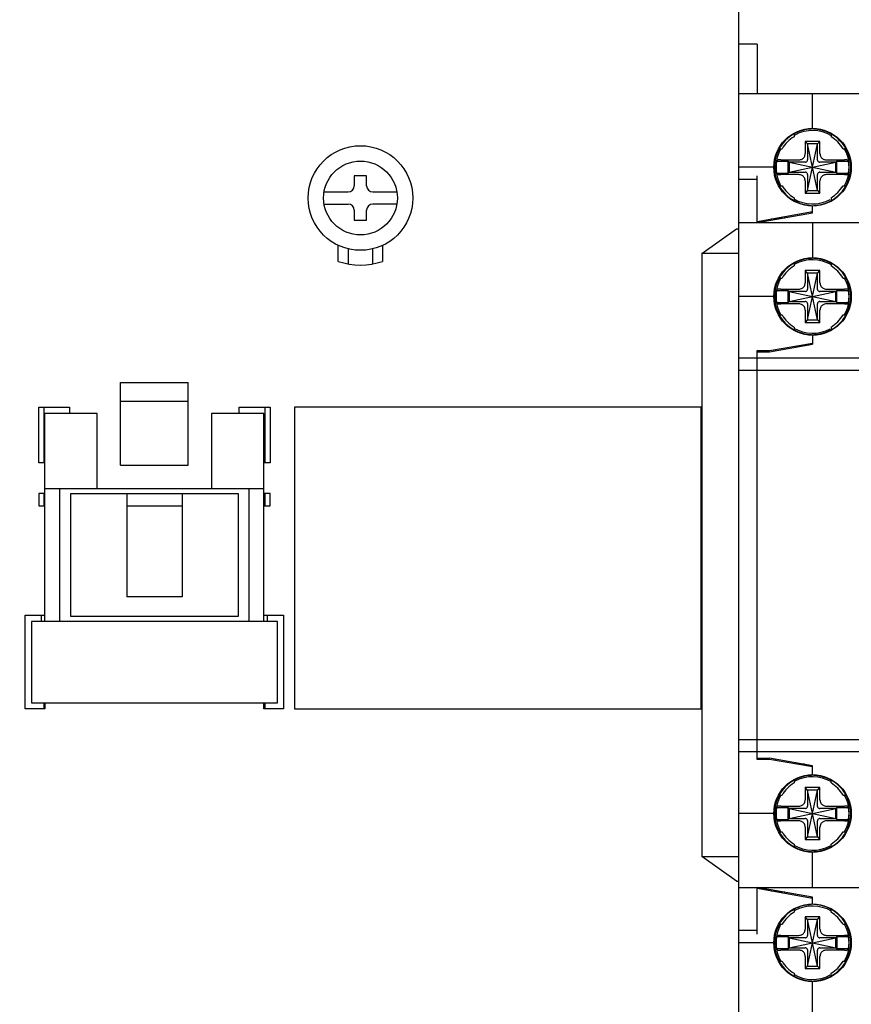
# Model space of a CAD drawing. Units: millimetres. Extents: x -3488 to 1827, y -2259 to -513.
# Drawn here: x 300 to 367, y -2069 to -1989 of the extents above; entities that cross this region are included whole.
import ezdxf

# ---------------------------------------------------------------- set-up
doc = ezdxf.new("R2010")
doc.units = ezdxf.units.MM
doc.layers.add('d', color=4, linetype='Continuous')
doc.dimstyles.new('ISO-25$0', dxfattribs={"dimtxt": 2.5, "dimasz": 2.5, "dimexe": 1, "dimexo": 1, "dimgap": 1, "dimtad": 1, "dimdec": 4, "dimdsep": 46, "dimtxsty": 'Standard', "dimcen": 2.5, "dimadec": 0, "dimazin": 2, "dimtfac": 1, "dimtdec": 4, "dimtmove": 0, "dimatfit": 3, "dimfxl": 1, "dimarcsym": 0})

# ---------------------------------------------------------------- blocks, each defined once
blk = doc.blocks.new('*D360')
at = {"layer": 'd', "color": 0, "lineweight": -2}
for p, q in [((251.133, -1996.187), (251.133, -1916.545)), ((477.133, -1996.187), (477.133, -1916.545)), ((253.633, -1917.545), (474.633, -1917.545))]:
    blk.add_line(p, q, dxfattribs=at)
at = {"layer": 'd', "color": 0}
for points in [[(253.633, -1917.128), (253.633, -1917.961), (251.133, -1917.545)], [(474.633, -1917.128), (474.633, -1917.961), (477.133, -1917.545)]]:
    blk.add_solid(points, dxfattribs=at)
at = {"layer": 'DEFPOINTS', "color": 0}
for p in [(477.133, -1917.545), (251.133, -1997.187), (477.133, -1997.187)]:
    blk.add_point(p, dxfattribs=at)
at = {"layer": 'd', "color": 0, "insert": (364.133, -1915.045), "char_height": 3, "attachment_point": 5}
blk.add_mtext('226', dxfattribs=at)

msp = doc.modelspace()

# ---------------------------------------------------------------- linework, layer by layer
at = {"color": 7, "linetype": 'Continuous'}
for p, q in [((358.13339, -2107.68746), (358.13339, -1957.68746)), ((358.13339, -2074.18746), (358.13339, -1991.18746)), ((359.63339, -1991.18746), (358.13339, -1991.18746)), ((359.63339, -1991.18746), (359.63339, -1995.18746)), ((358.13339, -1995.18746), (370.13339, -1995.18746)), ((364.13339, -1998.03746), (364.13339, -1995.18746)), ((364.03339, -1998.08907), (364.03339, -1998.04863)), ((364.23339, -1998.04863), (364.23339, -1998.08907)), ((362.63339, -1998.43386), (362.63339, -1998.70553)), ((365.63339, -1998.43386), (365.63339, -1998.70553)), ((363.53339, -1999.08746), (363.53339, -2000.08255)), ((363.73339, -1999.28746), (363.53339, -1999.08746)), ((364.73339, -1999.08746), (363.53339, -1999.08746)), ((363.73339, -2003.08746), (364.53339, -1999.28746)), ((363.73339, -1999.28746), (363.73339, -2000.5855)), ((364.53339, -2003.08746), (363.73339, -1999.28746)), ((364.53339, -1999.28746), (363.73339, -1999.28746)), ((364.53339, -1999.28746), (364.73339, -1999.08746)), ((364.53339, -2000.5855), (364.53339, -1999.28746)), ((364.73339, -2000.08255), (364.73339, -1999.08746)), ((361.37828, -1999.68746), (361.65145, -1999.68746)), ((366.61532, -1999.68746), (366.88849, -1999.68746)), ((360.98339, -2001.18746), (358.13339, -2001.18746)), ((361.20387, -2000.70746), (362.15339, -2000.70746)), ((361.5493, -2000.58746), (363.02848, -2000.58746)), ((362.15339, -2001.66746), (362.15339, -2000.70746)), ((362.23339, -2000.78746), (362.15339, -2000.70746)), ((362.23339, -2000.78746), (362.23339, -2001.58746)), ((362.23339, -2001.58746), (366.03339, -2000.78746)), ((363.53142, -2000.78746), (362.23339, -2000.78746)), ((362.23339, -2000.78746), (366.03339, -2001.58746)), ((366.03339, -2000.78746), (364.73535, -2000.78746)), ((365.23829, -2000.58746), (366.71747, -2000.58746)), ((366.03339, -2000.78746), (366.11339, -2000.70746)), ((366.03339, -2001.58746), (366.03339, -2000.78746)), ((366.11339, -2001.66746), (366.11339, -2000.70746)), ((366.11339, -2000.70746), (367.0629, -2000.70746)), ((326.88339, -2001.88746), (326.88339, -2002.68746)), ((327.88339, -2001.88746), (326.88339, -2001.88746)), ((327.88339, -2002.68746), (327.88339, -2001.88746)), ((359.63339, -2005.68746), (359.63339, -2001.88746)), ((361.20387, -2001.66746), (362.15339, -2001.66746)), ((363.02848, -2001.78746), (361.5493, -2001.78746)), ((362.23339, -2001.58746), (362.15339, -2001.66746)), ((362.23339, -2001.58746), (363.53142, -2001.58746)), ((363.73339, -2001.78942), (363.73339, -2003.08746)), ((364.53339, -2003.08746), (364.53339, -2001.78942)), ((364.73535, -2001.58746), (366.03339, -2001.58746)), ((366.71747, -2001.78746), (365.23829, -2001.78746)), ((366.03339, -2001.58746), (366.11339, -2001.66746)), ((366.11339, -2001.66746), (367.0629, -2001.66746)), ((359.63339, -2002.18746), (358.13339, -2002.18746)), ((361.37434, -2002.68746), (361.65145, -2002.68746)), ((363.53339, -2002.29237), (363.53339, -2003.28746)), ((364.73339, -2003.28746), (364.73339, -2002.29237)), ((366.61532, -2002.68746), (366.88767, -2002.68746)), ((324.42535, -2003.18746), (326.38339, -2003.18746)), ((328.38339, -2003.18746), (330.34143, -2003.18746)), ((363.73339, -2003.08746), (363.53339, -2003.28746)), ((363.53339, -2003.28746), (364.73339, -2003.28746)), ((363.73339, -2003.08746), (364.53339, -2003.08746)), ((364.53339, -2003.08746), (364.73339, -2003.28746)), ((324.42535, -2004.18746), (326.38339, -2004.18746)), ((330.34143, -2004.18746), (328.38339, -2004.18746)), ((362.63339, -2003.6694), (362.63339, -2003.94651)), ((364.03339, -2004.3243), (364.03339, -2004.28585)), ((364.13339, -2004.89399), (364.13339, -2004.33746)), ((364.23339, -2004.28585), (364.23339, -2004.32618)), ((365.63339, -2003.6694), (365.63339, -2003.94182)), ((326.88339, -2004.68746), (326.88339, -2005.48746)), ((327.88339, -2005.48746), (327.88339, -2004.68746)), ((359.63339, -2005.58746), (364.13339, -2004.79399)), ((359.65049, -2005.68444), (364.13339, -2004.89399)), ((364.03339, -2004.91162), (364.03339, -2004.81162)), ((326.88339, -2005.48746), (327.88339, -2005.48746)), ((358.13339, -2005.68746), (370.13339, -2005.68746)), ((360.75903, -2005.38898), (361.88467, -2005.2905)), ((364.13339, -2005.68746), (364.13339, -2008.53746)), ((355.13339, -2008.18746), (357.96181, -2006.18746)), ((357.96181, -2006.18746), (358.13339, -2006.18746)), ((325.58339, -2008.83163), (325.58339, -2007.53746)), ((329.18339, -2007.53746), (329.18339, -2008.83163)), ((326.38339, -2007.80269), (326.38339, -2009.01422)), ((328.38339, -2009.01422), (328.38339, -2007.80269)), ((358.13339, -2008.18746), (355.13339, -2008.18746)), ((355.13339, -2008.18746), (355.13339, -2057.18746)), ((362.63339, -2008.93386), (362.63339, -2009.20553)), ((364.03339, -2008.58907), (364.03339, -2008.54863)), ((364.23339, -2008.58907), (364.23339, -2008.54863)), ((365.63339, -2008.93386), (365.63339, -2009.20553)), ((363.53339, -2009.58746), (363.53339, -2010.58255)), ((363.73339, -2009.78746), (363.53339, -2009.58746)), ((364.73339, -2009.58746), (363.53339, -2009.58746)), ((363.73339, -2013.58746), (364.53339, -2009.78746)), ((363.73339, -2009.78746), (363.73339, -2011.0855)), ((364.53339, -2013.58746), (363.73339, -2009.78746)), ((364.53339, -2009.78746), (363.73339, -2009.78746)), ((364.53339, -2009.78746), (364.73339, -2009.58746)), ((364.53339, -2011.0855), (364.53339, -2009.78746)), ((364.73339, -2010.58255), (364.73339, -2009.58746)), ((361.37828, -2010.18746), (361.65145, -2010.18746)), ((366.61532, -2010.18746), (366.88849, -2010.18746)), ((361.20387, -2011.20746), (362.15339, -2011.20746)), ((361.5493, -2011.08746), (363.02848, -2011.08746)), ((362.15339, -2012.16746), (362.15339, -2011.20746)), ((362.23339, -2011.28746), (362.15339, -2011.20746)), ((362.23339, -2011.28746), (362.23339, -2012.08746)), ((362.23339, -2012.08746), (366.03339, -2011.28746)), ((363.53142, -2011.28746), (362.23339, -2011.28746)), ((362.23339, -2011.28746), (366.03339, -2012.08746)), ((366.03339, -2011.28746), (364.73535, -2011.28746)), ((365.23829, -2011.08746), (366.71747, -2011.08746)), ((366.03339, -2011.28746), (366.11339, -2011.20746)), ((366.03339, -2012.08746), (366.03339, -2011.28746)), ((366.11339, -2012.16746), (366.11339, -2011.20746)), ((366.11339, -2011.20746), (367.0629, -2011.20746)), ((360.98339, -2011.68746), (358.13339, -2011.68746)), ((361.20387, -2012.16746), (362.15339, -2012.16746)), ((363.02848, -2012.28746), (361.5493, -2012.28746)), ((362.23339, -2012.08746), (362.15339, -2012.16746)), ((362.23339, -2012.08746), (363.53142, -2012.08746)), ((363.73339, -2012.28942), (363.73339, -2013.58746)), ((364.53339, -2013.58746), (364.53339, -2012.28942)), ((364.73535, -2012.08746), (366.03339, -2012.08746)), ((366.71747, -2012.28746), (365.23829, -2012.28746)), ((366.03339, -2012.08746), (366.11339, -2012.16746)), ((366.11339, -2012.16746), (367.0629, -2012.16746)), ((361.37434, -2013.18746), (361.65145, -2013.18746)), ((363.53339, -2012.79237), (363.53339, -2013.78746)), ((364.73339, -2013.78746), (364.73339, -2012.79237)), ((366.61532, -2013.18746), (366.88767, -2013.18746)), ((363.73339, -2013.58746), (363.53339, -2013.78746)), ((363.53339, -2013.78746), (364.73339, -2013.78746)), ((363.73339, -2013.58746), (364.53339, -2013.58746)), ((364.53339, -2013.58746), (364.73339, -2013.78746)), ((362.63339, -2014.1694), (362.63339, -2014.44651)), ((364.03339, -2014.8243), (364.03339, -2014.78585)), ((364.13339, -2014.83746), (364.13339, -2015.57032)), ((364.23339, -2014.82618), (364.23339, -2014.78585)), ((365.63339, -2014.1694), (365.63339, -2014.44182)), ((360.63339, -2016.08746), (364.13339, -2015.47032)), ((360.63339, -2016.18746), (364.13339, -2015.57032)), ((362.74383, -2015.71533), (363.86947, -2015.61685)), ((364.03339, -2015.58795), (364.03339, -2015.48795)), ((359.63339, -2049.28746), (359.63339, -2016.08746)), ((359.63339, -2016.08746), (360.63339, -2016.08746)), ((359.63339, -2016.18746), (360.63339, -2016.18746)), ((363.46903, -2015.68746), (363.0624, -2015.68746)), ((370.13339, -2016.68746), (358.13339, -2016.68746)), ((370.13339, -2017.68746), (358.13339, -2017.68746)), ((307.88339, -2025.38746), (307.88339, -2018.68746)), ((307.88339, -2018.68746), (313.38339, -2018.68746)), ((313.38339, -2025.38746), (313.38339, -2018.68746)), ((307.88339, -2020.18746), (313.38339, -2020.18746)), ((301.23339, -2025.18746), (301.23339, -2020.68746)), ((301.23339, -2020.68746), (303.73339, -2020.68746)), ((301.63339, -2020.68746), (301.63339, -2025.18746)), ((301.73339, -2038.08746), (301.73339, -2021.18746)), ((305.98339, -2021.18746), (301.73339, -2021.18746)), ((303.73339, -2020.68746), (303.73339, -2021.18746)), ((305.98339, -2027.28746), (305.98339, -2021.18746)), ((315.28339, -2021.18746), (315.28339, -2027.28746)), ((319.53339, -2021.18746), (315.28339, -2021.18746)), ((317.53339, -2021.18746), (317.53339, -2020.68746)), ((317.53339, -2020.68746), (320.03339, -2020.68746)), ((319.53339, -2038.08746), (319.53339, -2021.18746)), ((319.63339, -2025.18746), (319.63339, -2020.68746)), ((320.03339, -2020.68746), (320.03339, -2025.18746)), ((322.03339, -2020.68746), (322.03339, -2045.18746)), ((355.07339, -2020.68746), (322.03339, -2020.68746)), ((355.07339, -2045.18746), (355.07339, -2020.68746)), ((301.73339, -2025.18746), (301.23339, -2025.18746)), ((320.03339, -2025.18746), (319.53339, -2025.18746)), ((307.88339, -2025.38746), (313.38339, -2025.38746)), ((301.73339, -2027.28746), (319.53339, -2027.28746)), ((302.93339, -2027.28746), (302.93339, -2038.08746)), ((318.33339, -2038.08746), (318.33339, -2027.28746)), ((301.23339, -2027.68746), (301.23339, -2028.68746)), ((301.73339, -2027.68746), (301.23339, -2027.68746)), ((301.63339, -2027.68746), (301.63339, -2028.68746)), ((303.83339, -2037.68746), (303.83339, -2027.68746)), ((303.83339, -2027.68746), (317.43339, -2027.68746)), ((308.38339, -2027.68746), (308.38339, -2036.08746)), ((312.88339, -2027.68746), (312.88339, -2036.08746)), ((317.43339, -2027.68746), (317.43339, -2037.68746)), ((320.03339, -2027.68746), (319.53339, -2027.68746)), ((319.63339, -2028.68746), (319.63339, -2027.68746)), ((320.03339, -2028.68746), (320.03339, -2027.68746)), ((301.23339, -2028.68746), (301.73339, -2028.68746)), ((308.38339, -2028.68746), (312.88339, -2028.68746)), ((319.53339, -2028.68746), (320.03339, -2028.68746)), ((312.88339, -2036.08746), (308.38339, -2036.08746)), ((300.13339, -2045.18746), (300.13339, -2037.58746)), ((300.13339, -2037.58746), (301.73339, -2037.58746)), ((301.43339, -2037.58746), (301.43339, -2038.08746)), ((317.43339, -2037.68746), (303.83339, -2037.68746)), ((319.53339, -2037.58746), (321.13339, -2037.58746)), ((319.83339, -2038.08746), (319.83339, -2037.58746)), ((321.13339, -2037.58746), (321.13339, -2045.18746)), ((300.63339, -2038.08746), (300.63339, -2044.68746)), ((320.63339, -2038.08746), (300.63339, -2038.08746)), ((320.63339, -2044.68746), (320.63339, -2038.08746)), ((301.73339, -2045.18746), (300.13339, -2045.18746)), ((300.63339, -2044.68746), (320.63339, -2044.68746)), ((301.63339, -2044.68746), (301.63339, -2045.18746)), ((301.73339, -2044.68746), (301.73339, -2045.18746)), ((319.53339, -2045.18746), (319.53339, -2044.68746)), ((321.13339, -2045.18746), (319.53339, -2045.18746)), ((319.63339, -2045.18746), (319.63339, -2044.68746)), ((322.03339, -2045.18746), (355.07339, -2045.18746)), ((358.13339, -2047.68746), (370.13339, -2047.68746)), ((370.13339, -2048.68746), (358.13339, -2048.68746)), ((359.63339, -2049.18746), (360.63339, -2049.18746)), ((364.13339, -2049.8046), (360.63339, -2049.18746)), ((360.63339, -2049.28746), (359.63339, -2049.28746)), ((364.13339, -2049.9046), (360.63339, -2049.28746)), ((363.86947, -2049.75807), (362.74383, -2049.65959)), ((363.46903, -2049.68746), (363.0624, -2049.68746)), ((364.03339, -2049.88697), (364.03339, -2049.8046)), ((364.13339, -2050.53746), (364.13339, -2049.8046)), ((364.03339, -2050.58907), (364.03339, -2050.55063)), ((364.23339, -2050.54874), (364.23339, -2050.58907)), ((362.63339, -2050.92841), (362.63339, -2051.20553)), ((364.73339, -2051.58746), (363.53339, -2051.58746)), ((363.73339, -2051.78746), (363.53339, -2051.58746)), ((363.53339, -2051.58746), (363.53339, -2052.58255)), ((364.53339, -2051.78746), (364.73339, -2051.58746)), ((364.73339, -2052.58255), (364.73339, -2051.58746)), ((365.63339, -2051.20553), (365.63339, -2050.9331)), ((361.37434, -2052.18746), (361.65145, -2052.18746)), ((364.53339, -2051.78746), (363.73339, -2051.78746)), ((364.53339, -2055.58746), (363.73339, -2051.78746)), ((363.73339, -2051.78746), (363.73339, -2053.0855)), ((363.73339, -2055.58746), (364.53339, -2051.78746)), ((364.53339, -2053.0855), (364.53339, -2051.78746)), ((366.61532, -2052.18746), (366.88767, -2052.18746)), ((361.20387, -2053.20746), (362.15339, -2053.20746)), ((361.5493, -2053.08746), (363.02848, -2053.08746)), ((362.23339, -2053.28746), (362.15339, -2053.20746)), ((362.15339, -2054.16746), (362.15339, -2053.20746)), ((365.23829, -2053.08746), (366.71747, -2053.08746)), ((366.03339, -2053.28746), (366.11339, -2053.20746)), ((366.11339, -2053.20746), (367.0629, -2053.20746)), ((366.11339, -2054.16746), (366.11339, -2053.20746)), ((360.98339, -2053.68746), (358.13339, -2053.68746)), ((362.23339, -2054.08746), (366.03339, -2053.28746)), ((363.53142, -2053.28746), (362.23339, -2053.28746)), ((362.23339, -2053.28746), (366.03339, -2054.08746)), ((362.23339, -2053.28746), (362.23339, -2054.08746)), ((366.03339, -2053.28746), (364.73535, -2053.28746)), ((366.03339, -2054.08746), (366.03339, -2053.28746)), ((361.20387, -2054.16746), (362.15339, -2054.16746)), ((363.02848, -2054.28746), (361.5493, -2054.28746)), ((362.23339, -2054.08746), (362.15339, -2054.16746)), ((362.23339, -2054.08746), (363.53142, -2054.08746)), ((363.53339, -2054.79237), (363.53339, -2055.78746)), ((363.73339, -2054.28942), (363.73339, -2055.58746)), ((364.53339, -2055.58746), (364.53339, -2054.28942)), ((364.73339, -2055.78746), (364.73339, -2054.79237)), ((364.73535, -2054.08746), (366.03339, -2054.08746)), ((366.71747, -2054.28746), (365.23829, -2054.28746)), ((366.03339, -2054.08746), (366.11339, -2054.16746)), ((366.11339, -2054.16746), (367.0629, -2054.16746)), ((361.37828, -2055.18746), (361.65145, -2055.18746)), ((363.73339, -2055.58746), (363.53339, -2055.78746)), ((363.73339, -2055.58746), (364.53339, -2055.58746)), ((364.53339, -2055.58746), (364.73339, -2055.78746)), ((366.61532, -2055.18746), (366.88849, -2055.18746)), ((362.63339, -2056.1694), (362.63339, -2056.44106)), ((363.53339, -2055.78746), (364.73339, -2055.78746)), ((365.63339, -2056.44106), (365.63339, -2056.1694)), ((355.13339, -2057.18746), (358.13339, -2057.18746)), ((357.96181, -2059.18746), (355.13339, -2057.18746)), ((364.03339, -2056.82629), (364.03339, -2056.78585)), ((364.13339, -2059.68746), (364.13339, -2056.83746)), ((364.23339, -2056.78585), (364.23339, -2056.82629)), ((357.96181, -2059.18746), (358.13339, -2059.18746)), ((358.13339, -2059.68746), (370.13339, -2059.68746)), ((359.63339, -2063.48746), (359.63339, -2059.68746)), ((364.13339, -2060.58093), (359.63339, -2059.78746)), ((364.13339, -2060.48093), (359.65049, -2059.69048)), ((361.88467, -2060.08442), (360.75903, -2059.98594)), ((364.03339, -2060.5633), (364.03339, -2060.48093)), ((364.03339, -2061.08907), (364.03339, -2061.05063)), ((364.13339, -2061.03746), (364.13339, -2060.48093)), ((364.23339, -2061.08907), (364.23339, -2061.04874)), ((362.63339, -2061.42841), (362.63339, -2061.70553)), ((365.63339, -2061.70553), (365.63339, -2061.4331)), ((361.37434, -2062.68746), (361.65145, -2062.68746)), ((364.73339, -2062.08746), (363.53339, -2062.08746)), ((363.73339, -2062.28746), (363.53339, -2062.08746)), ((363.53339, -2062.08746), (363.53339, -2063.08255)), ((364.53339, -2062.28746), (363.73339, -2062.28746)), ((364.53339, -2066.08746), (363.73339, -2062.28746)), ((363.73339, -2062.28746), (363.73339, -2063.5855)), ((363.73339, -2066.08746), (364.53339, -2062.28746)), ((364.53339, -2062.28746), (364.73339, -2062.08746)), ((364.53339, -2063.5855), (364.53339, -2062.28746)), ((364.73339, -2063.08255), (364.73339, -2062.08746)), ((366.61532, -2062.68746), (366.88767, -2062.68746)), ((359.63339, -2063.18746), (358.13339, -2063.18746)), ((361.5493, -2063.58746), (363.02848, -2063.58746)), ((365.23829, -2063.58746), (366.71747, -2063.58746)), ((360.98339, -2064.18746), (358.13339, -2064.18746)), ((362.15339, -2063.70746), (361.20387, -2063.70746)), ((362.23339, -2063.78746), (362.15339, -2063.70746)), ((362.15339, -2063.70746), (362.15339, -2064.66746)), ((362.23339, -2064.58746), (366.03339, -2063.78746)), ((363.53142, -2063.78746), (362.23339, -2063.78746)), ((362.23339, -2063.78746), (366.03339, -2064.58746)), ((362.23339, -2063.78746), (362.23339, -2064.58746)), ((366.03339, -2063.78746), (364.73535, -2063.78746)), ((366.03339, -2063.78746), (366.11339, -2063.70746)), ((366.03339, -2064.58746), (366.03339, -2063.78746)), ((367.0629, -2063.70746), (366.11339, -2063.70746)), ((366.11339, -2063.70746), (366.11339, -2064.66746)), ((362.15339, -2064.66746), (361.20387, -2064.66746)), ((363.02848, -2064.78746), (361.5493, -2064.78746)), ((362.23339, -2064.58746), (362.15339, -2064.66746)), ((362.23339, -2064.58746), (363.53142, -2064.58746)), ((363.73339, -2064.78942), (363.73339, -2066.08746)), ((364.53339, -2066.08746), (364.53339, -2064.78942)), ((364.73535, -2064.58746), (366.03339, -2064.58746)), ((366.71747, -2064.78746), (365.23829, -2064.78746)), ((366.03339, -2064.58746), (366.11339, -2064.66746)), ((367.0629, -2064.66746), (366.11339, -2064.66746)), ((361.37828, -2065.68746), (361.65145, -2065.68746)), ((363.53339, -2065.29237), (363.53339, -2066.28746)), ((364.73339, -2066.28746), (364.73339, -2065.29237)), ((366.61532, -2065.68746), (366.88849, -2065.68746)), ((362.63339, -2066.6694), (362.63339, -2066.94106)), ((363.73339, -2066.08746), (363.53339, -2066.28746)), ((363.53339, -2066.28746), (364.73339, -2066.28746)), ((363.73339, -2066.08746), (364.53339, -2066.08746)), ((364.53339, -2066.08746), (364.73339, -2066.28746)), ((365.63339, -2066.94106), (365.63339, -2066.6694)), ((364.03339, -2067.32629), (364.03339, -2067.28585)), ((364.13339, -2070.18746), (364.13339, -2067.33746)), ((364.23339, -2067.32629), (364.23339, -2067.28585))]:
    msp.add_line(p, q, dxfattribs=at)
for centre, radius in [((364.13339, -2001.18746), 3.15), ((327.38339, -2003.68746), 4.25), ((327.38339, -2003.68746), 3), ((364.13339, -2011.68746), 3.15), ((364.13339, -2053.68746), 3.15), ((364.13339, -2064.18746), 3.15)]:
    msp.add_circle(centre, radius, dxfattribs=at)
for centre, radius, start, end in [((364.13339, -2001.18746), 3.09978, 118.9385277, 151.0614723), ((364.13339, -2001.18746), 2.9, 121.1473899, 148.8526101), ((364.13339, -2001.18746), 3.1, 91.8485716, 118.9604331), ((364.13339, -2001.18746), 2.9859, 59.1706398, 118.7053012), ((364.13339, -2001.18746), 3.1, 271.8485716, 88.1514284), ((364.13339, -2001.18746), 2.9, 31.1473899, 58.8526101), ((364.13339, -2001.18746), 3.1, 151.0548317, 208.9451683), ((364.13339, -2001.18746), 2.9859, 149.2784293, 210.7225888), ((364.13339, -2001.18746), 2.9859, 329.2784293, 30.7225888), ((364.13339, -2001.18746), 2.96858, 170.6947979, 189.3052021), ((364.13339, -2001.18746), 2.96858, 350.6947979, 9.3052021), ((326.38339, -2002.68746), 0.5, 270, 0), ((328.38339, -2002.68746), 0.5, 180, 270), ((364.13339, -2001.18746), 3.09975, 208.9385277, 241.0614723), ((364.13339, -2001.18746), 2.9, 211.1473899, 238.8526101), ((364.13339, -2001.18746), 2.9, 301.1473899, 328.8526101), ((326.38339, -2004.68746), 0.5, 0, 90), ((328.38339, -2004.68746), 0.5, 90, 180), ((364.13339, -2001.18746), 2.9859, 239.1706398, 298.7053012), ((364.13339, -2001.18746), 3.1, 241.0395669, 268.1514284), ((360.63339, -2005.68746), 0.5, 30.5039098, 40.3465934), ((327.38339, -2003.68746), 5.45, 250.7145184, 289.2854816), ((364.13339, -2011.68746), 3.09978, 118.9385277, 151.0614723), ((364.13339, -2011.68746), 2.9, 121.1473899, 148.8526101), ((364.13339, -2011.68746), 3.1, 91.8485716, 118.9604331), ((364.13339, -2011.68746), 2.9859, 59.1706398, 118.7053012), ((364.13339, -2011.68746), 3.1, 271.8485716, 88.1514284), ((364.13339, -2011.68746), 2.9, 31.1473899, 58.8526101), ((364.13339, -2011.68746), 3.1, 151.0548317, 208.9451683), ((364.13339, -2011.68746), 2.9859, 149.2784293, 210.7225888), ((364.13339, -2011.68746), 2.9859, 329.2784293, 30.7225888), ((364.13339, -2011.68746), 2.96858, 170.6947979, 189.3052021), ((364.13339, -2011.68746), 2.96858, 350.6947979, 9.3052021), ((364.13339, -2011.68746), 3.09975, 208.9385277, 241.0614723), ((364.13339, -2011.68746), 2.9, 211.1473899, 238.8526101), ((364.13339, -2011.68746), 2.9, 301.1473899, 328.8526101), ((364.13339, -2011.68746), 2.9859, 239.1706398, 298.7053012), ((364.13339, -2011.68746), 3.1, 241.0395669, 268.1514284), ((360.63339, -2016.18746), 0.5, 10.2633974, 21.4407206), ((360.63339, -2049.18746), 0.5, 338.5620675, 349.7415339), ((364.13339, -2053.68746), 3.1, 91.8485716, 118.9604331), ((364.13339, -2053.68746), 2.9859, 59.1706398, 118.7053012), ((364.13339, -2053.68746), 3.1, 271.8485716, 88.1514284), ((364.13339, -2053.68746), 3.09978, 118.9385277, 151.0614723), ((364.13339, -2053.68746), 2.9, 121.1473899, 148.8526101), ((364.13339, -2053.68746), 2.9, 31.1473899, 58.8526101), ((364.13339, -2053.68746), 3.1, 151.0548317, 208.9451683), ((364.13339, -2053.68746), 2.9859, 149.2784293, 210.7225888), ((364.13339, -2053.68746), 2.9859, 329.2784293, 30.7225888), ((364.13339, -2053.68746), 2.96858, 170.6947979, 189.3052021), ((364.13339, -2053.68746), 2.96858, 350.6947979, 9.3052021), ((364.13339, -2053.68746), 3.09975, 208.9385277, 241.0614723), ((364.13339, -2053.68746), 2.9, 211.1473899, 238.8526101), ((364.13339, -2053.68746), 2.9, 301.1473899, 328.8526101), ((364.13339, -2053.68746), 2.9859, 239.1706398, 298.7053012), ((364.13339, -2053.68746), 3.1, 241.0395669, 268.1514284), ((360.63339, -2059.68746), 0.5, 319.6577895, 329.4976367), ((364.13339, -2064.18746), 3.1, 91.8485716, 118.9604331), ((364.13339, -2064.18746), 2.9859, 59.1706398, 118.7053012), ((364.13339, -2064.18746), 3.1, 271.8485716, 88.1514284), ((364.13339, -2064.18746), 3.09978, 118.9385277, 151.0614723), ((364.13339, -2064.18746), 2.9, 121.1473899, 148.8526101), ((364.13339, -2064.18746), 2.9, 31.1473899, 58.8526101), ((364.13339, -2064.18746), 3.1, 151.0548317, 208.9451683), ((364.13339, -2064.18746), 2.9859, 149.2784293, 210.7225888), ((364.13339, -2064.18746), 2.9859, 329.2784293, 30.7225888), ((364.13339, -2064.18746), 2.96858, 170.6947979, 189.3052021), ((364.13339, -2064.18746), 2.96858, 350.6947979, 9.3052021), ((364.13339, -2064.18746), 3.09975, 208.9385277, 241.0614723), ((364.13339, -2064.18746), 2.9, 211.1473899, 238.8526101), ((364.13339, -2064.18746), 2.9, 301.1473899, 328.8526101), ((364.13339, -2064.18746), 2.9859, 239.1706398, 298.7053012), ((364.13339, -2064.18746), 3.1, 241.0395669, 268.1514284)]:
    msp.add_arc(centre, radius, start, end, dxfattribs=at)
for points, start_tangent, end_tangent in [([(363.02848, -2000.58746), (363.28304, -2000.52097), (363.46664, -2000.33758), (363.53339, -2000.08255)], (1, 0), (0, 1)), ([(364.73339, -2000.08255), (364.7999, -2000.33717), (364.98323, -2000.52069), (365.23829, -2000.58746)], (0, -1), (1, 0)), ([(361.23625, -2000.61694), (361.22514, -2000.64702), (361.21435, -2000.67719), (361.20387, -2000.70746)], (-0.35098353, -0.93638163), (-0.3225201, -0.94656262)), ([(361.5493, -2000.58746), (361.39608, -2000.5914), (361.28134, -2000.60226), (361.23625, -2000.61694)], (-1, 0), (-0.35098353, -0.93638163)), ([(363.55563, -2000.78582), (363.54772, -2000.78673), (363.53964, -2000.78728), (363.53142, -2000.78746)], (-0.99041995, -0.13808808), (-1, 0)), ([(363.55563, -2000.78582), (363.6374, -2000.75485), (363.70077, -2000.69147), (363.73174, -2000.6097)], (0.99041995, 0.13808808), (0.13808808, 0.99041995)), ([(363.73174, -2000.6097), (363.73265, -2000.6018), (363.7332, -2000.59372), (363.73339, -2000.5855)], (0.13808808, 0.99041995), (0, 1)), ([(364.53503, -2000.6097), (364.53412, -2000.6018), (364.53357, -2000.59372), (364.53339, -2000.5855)], (-0.13808808, 0.99041995), (0, 1)), ([(364.53503, -2000.6097), (364.566, -2000.69147), (364.62937, -2000.75485), (364.71114, -2000.78582)], (0.13808808, -0.99041995), (0.99041995, -0.13808808)), ([(364.71114, -2000.78582), (364.71905, -2000.78673), (364.72713, -2000.78728), (364.73535, -2000.78746)], (0.99041995, -0.13808808), (1, 0)), ([(367.03052, -2000.61694), (366.98543, -2000.60226), (366.87069, -2000.5914), (366.71747, -2000.58746)], (-0.35098353, 0.93638163), (-1, 0)), ([(367.0629, -2000.70746), (367.05242, -2000.67719), (367.04163, -2000.64702), (367.03052, -2000.61694)], (-0.3225201, 0.94656262), (-0.35098353, 0.93638163)), ([(361.20387, -2001.66746), (361.21435, -2001.69773), (361.22514, -2001.7279), (361.23625, -2001.75798)], (0.3225201, -0.94656262), (0.35098353, -0.93638163)), ([(361.23625, -2001.75798), (361.28134, -2001.77266), (361.39608, -2001.78352), (361.5493, -2001.78746)], (0.35098353, -0.93638163), (1, 0)), ([(363.53339, -2002.29237), (363.46687, -2002.03775), (363.28354, -2001.85423), (363.02848, -2001.78746)], (0, 1), (-1, 0)), ([(363.55563, -2001.5891), (363.54772, -2001.58819), (363.53964, -2001.58764), (363.53142, -2001.58746)], (-0.99041995, 0.13808808), (-1, 0)), ([(363.73174, -2001.76522), (363.70077, -2001.68345), (363.6374, -2001.62008), (363.55563, -2001.5891)], (-0.13808808, 0.99041995), (-0.99041995, 0.13808808)), ([(363.73174, -2001.76522), (363.73265, -2001.77312), (363.7332, -2001.7812), (363.73339, -2001.78942)], (0.13808808, -0.99041995), (0, -1)), ([(364.53503, -2001.76522), (364.53412, -2001.77312), (364.53357, -2001.7812), (364.53339, -2001.78942)], (-0.13808808, -0.99041995), (0, -1)), ([(364.71114, -2001.5891), (364.62937, -2001.62008), (364.566, -2001.68345), (364.53503, -2001.76522)], (-0.99041995, -0.13808808), (-0.13808808, -0.99041995)), ([(364.71114, -2001.5891), (364.71905, -2001.58819), (364.72713, -2001.58764), (364.73535, -2001.58746)], (0.99041995, 0.13808808), (1, 0)), ([(365.23829, -2001.78746), (364.98363, -2001.854), (364.80018, -2002.03727), (364.73339, -2002.29237)], (-1, 0), (0, -1)), ([(366.71747, -2001.78746), (366.87069, -2001.78352), (366.98543, -2001.77266), (367.03052, -2001.75798)], (1, 0), (0.35098353, 0.93638163)), ([(367.03052, -2001.75798), (367.04163, -2001.7279), (367.05242, -2001.69773), (367.0629, -2001.66746)], (0.35098353, 0.93638163), (0.3225201, 0.94656262)), ([(363.02848, -2011.08746), (363.28304, -2011.02097), (363.46664, -2010.83758), (363.53339, -2010.58255)], (1, 0), (0, 1)), ([(364.73339, -2010.58255), (364.7999, -2010.83717), (364.98323, -2011.02069), (365.23829, -2011.08746)], (0, -1), (1, 0)), ([(361.23625, -2011.11694), (361.22514, -2011.14702), (361.21435, -2011.17719), (361.20387, -2011.20746)], (-0.35098353, -0.93638163), (-0.3225201, -0.94656262)), ([(361.5493, -2011.08746), (361.39608, -2011.0914), (361.28134, -2011.10226), (361.23625, -2011.11694)], (-1, 0), (-0.35098353, -0.93638163)), ([(363.55563, -2011.28582), (363.54772, -2011.28673), (363.53964, -2011.28728), (363.53142, -2011.28746)], (-0.99041995, -0.13808808), (-1, 0)), ([(363.55563, -2011.28582), (363.6374, -2011.25485), (363.70077, -2011.19147), (363.73174, -2011.1097)], (0.99041995, 0.13808808), (0.13808808, 0.99041995)), ([(363.73174, -2011.1097), (363.73265, -2011.1018), (363.7332, -2011.09372), (363.73339, -2011.0855)], (0.13808808, 0.99041995), (0, 1)), ([(364.53503, -2011.1097), (364.53412, -2011.1018), (364.53357, -2011.09372), (364.53339, -2011.0855)], (-0.13808808, 0.99041995), (0, 1)), ([(364.53503, -2011.1097), (364.566, -2011.19147), (364.62937, -2011.25485), (364.71114, -2011.28582)], (0.13808808, -0.99041995), (0.99041995, -0.13808808)), ([(364.71114, -2011.28582), (364.71905, -2011.28673), (364.72713, -2011.28728), (364.73535, -2011.28746)], (0.99041995, -0.13808808), (1, 0)), ([(367.03052, -2011.11694), (366.98543, -2011.10226), (366.87069, -2011.0914), (366.71747, -2011.08746)], (-0.35098353, 0.93638163), (-1, 0)), ([(367.0629, -2011.20746), (367.05242, -2011.17719), (367.04163, -2011.14702), (367.03052, -2011.11694)], (-0.3225201, 0.94656262), (-0.35098353, 0.93638163)), ([(361.20387, -2012.16746), (361.21435, -2012.19773), (361.22514, -2012.2279), (361.23625, -2012.25798)], (0.3225201, -0.94656262), (0.35098353, -0.93638163)), ([(361.23625, -2012.25798), (361.28134, -2012.27266), (361.39608, -2012.28352), (361.5493, -2012.28746)], (0.35098353, -0.93638163), (1, 0)), ([(363.53339, -2012.79237), (363.46687, -2012.53775), (363.28354, -2012.35423), (363.02848, -2012.28746)], (0, 1), (-1, 0)), ([(363.55563, -2012.0891), (363.54772, -2012.08819), (363.53964, -2012.08764), (363.53142, -2012.08746)], (-0.99041995, 0.13808808), (-1, 0)), ([(363.73174, -2012.26522), (363.70077, -2012.18345), (363.6374, -2012.12008), (363.55563, -2012.0891)], (-0.13808808, 0.99041995), (-0.99041995, 0.13808808)), ([(363.73174, -2012.26522), (363.73265, -2012.27312), (363.7332, -2012.2812), (363.73339, -2012.28942)], (0.13808808, -0.99041995), (0, -1)), ([(364.53503, -2012.26522), (364.53412, -2012.27312), (364.53357, -2012.2812), (364.53339, -2012.28942)], (-0.13808808, -0.99041995), (0, -1)), ([(364.71114, -2012.0891), (364.62937, -2012.12008), (364.566, -2012.18345), (364.53503, -2012.26522)], (-0.99041995, -0.13808808), (-0.13808808, -0.99041995)), ([(364.71114, -2012.0891), (364.71905, -2012.08819), (364.72713, -2012.08764), (364.73535, -2012.08746)], (0.99041995, 0.13808808), (1, 0)), ([(365.23829, -2012.28746), (364.98363, -2012.354), (364.80018, -2012.53727), (364.73339, -2012.79237)], (-1, 0), (0, -1)), ([(366.71747, -2012.28746), (366.87069, -2012.28352), (366.98543, -2012.27266), (367.03052, -2012.25798)], (1, 0), (0.35098353, 0.93638163)), ([(367.03052, -2012.25798), (367.04163, -2012.2279), (367.05242, -2012.19773), (367.0629, -2012.16746)], (0.35098353, 0.93638163), (0.3225201, 0.94656262)), ([(361.23625, -2053.11694), (361.22514, -2053.14702), (361.21435, -2053.17719), (361.20387, -2053.20746)], (-0.35098353, -0.93638163), (-0.3225201, -0.94656262)), ([(361.5493, -2053.08746), (361.39608, -2053.0914), (361.28134, -2053.10226), (361.23625, -2053.11694)], (-1, 0), (-0.35098353, -0.93638163)), ([(363.02848, -2053.08746), (363.28304, -2053.02097), (363.46664, -2052.83758), (363.53339, -2052.58255)], (1, 0), (0, 1)), ([(363.55563, -2053.28582), (363.6374, -2053.25485), (363.70077, -2053.19147), (363.73174, -2053.1097)], (0.99041995, 0.13808808), (0.13808808, 0.99041995)), ([(363.73174, -2053.1097), (363.73265, -2053.1018), (363.7332, -2053.09372), (363.73339, -2053.0855)], (0.13808808, 0.99041995), (0, 1)), ([(364.53503, -2053.1097), (364.53412, -2053.1018), (364.53357, -2053.09372), (364.53339, -2053.0855)], (-0.13808808, 0.99041995), (0, 1)), ([(364.53503, -2053.1097), (364.566, -2053.19147), (364.62937, -2053.25485), (364.71114, -2053.28582)], (0.13808808, -0.99041995), (0.99041995, -0.13808808)), ([(364.73339, -2052.58255), (364.7999, -2052.83717), (364.98323, -2053.02069), (365.23829, -2053.08746)], (0, -1), (1, 0)), ([(367.03052, -2053.11694), (366.98543, -2053.10226), (366.87069, -2053.0914), (366.71747, -2053.08746)], (-0.35098353, 0.93638163), (-1, 0)), ([(367.0629, -2053.20746), (367.05242, -2053.17719), (367.04163, -2053.14702), (367.03052, -2053.11694)], (-0.3225201, 0.94656262), (-0.35098353, 0.93638163)), ([(363.55563, -2053.28582), (363.54772, -2053.28673), (363.53964, -2053.28728), (363.53142, -2053.28746)], (-0.99041995, -0.13808808), (-1, 0)), ([(364.71114, -2053.28582), (364.71905, -2053.28673), (364.72713, -2053.28728), (364.73535, -2053.28746)], (0.99041995, -0.13808808), (1, 0)), ([(361.20387, -2054.16746), (361.21435, -2054.19773), (361.22514, -2054.2279), (361.23625, -2054.25798)], (0.3225201, -0.94656262), (0.35098353, -0.93638163)), ([(361.23625, -2054.25798), (361.28134, -2054.27266), (361.39608, -2054.28352), (361.5493, -2054.28746)], (0.35098353, -0.93638163), (1, 0)), ([(363.53339, -2054.79237), (363.46687, -2054.53775), (363.28354, -2054.35423), (363.02848, -2054.28746)], (0, 1), (-1, 0)), ([(363.55563, -2054.0891), (363.54772, -2054.08819), (363.53964, -2054.08764), (363.53142, -2054.08746)], (-0.99041995, 0.13808808), (-1, 0)), ([(363.73174, -2054.26522), (363.70077, -2054.18345), (363.6374, -2054.12008), (363.55563, -2054.0891)], (-0.13808808, 0.99041995), (-0.99041995, 0.13808808)), ([(363.73174, -2054.26522), (363.73265, -2054.27312), (363.7332, -2054.2812), (363.73339, -2054.28942)], (0.13808808, -0.99041995), (0, -1)), ([(364.53503, -2054.26522), (364.53412, -2054.27312), (364.53357, -2054.2812), (364.53339, -2054.28942)], (-0.13808808, -0.99041995), (0, -1)), ([(364.71114, -2054.0891), (364.62937, -2054.12008), (364.566, -2054.18345), (364.53503, -2054.26522)], (-0.99041995, -0.13808808), (-0.13808808, -0.99041995)), ([(364.71114, -2054.0891), (364.71905, -2054.08819), (364.72713, -2054.08764), (364.73535, -2054.08746)], (0.99041995, 0.13808808), (1, 0)), ([(365.23829, -2054.28746), (364.98363, -2054.354), (364.80018, -2054.53727), (364.73339, -2054.79237)], (-1, 0), (0, -1)), ([(366.71747, -2054.28746), (366.87069, -2054.28352), (366.98543, -2054.27266), (367.03052, -2054.25798)], (1, 0), (0.35098353, 0.93638163)), ([(367.03052, -2054.25798), (367.04163, -2054.2279), (367.05242, -2054.19773), (367.0629, -2054.16746)], (0.35098353, 0.93638163), (0.3225201, 0.94656262)), ([(361.23625, -2063.61694), (361.22514, -2063.64702), (361.21435, -2063.67719), (361.20387, -2063.70746)], (-0.35098353, -0.93638163), (-0.3225201, -0.94656262)), ([(361.5493, -2063.58746), (361.39608, -2063.5914), (361.28134, -2063.60226), (361.23625, -2063.61694)], (-1, 0), (-0.35098353, -0.93638163)), ([(363.02848, -2063.58746), (363.28314, -2063.52092), (363.46659, -2063.33765), (363.53339, -2063.08255)], (1, 0), (0, 1)), ([(363.55563, -2063.78582), (363.6374, -2063.75485), (363.70077, -2063.69147), (363.73174, -2063.6097)], (0.99041995, 0.13808808), (0.13808808, 0.99041995)), ([(363.73174, -2063.6097), (363.73265, -2063.6018), (363.7332, -2063.59372), (363.73339, -2063.5855)], (0.13808808, 0.99041995), (0, 1)), ([(364.53503, -2063.6097), (364.53412, -2063.6018), (364.53357, -2063.59372), (364.53339, -2063.5855)], (-0.13808808, 0.99041995), (0, 1)), ([(364.53503, -2063.6097), (364.566, -2063.69147), (364.62937, -2063.75485), (364.71114, -2063.78582)], (0.13808808, -0.99041995), (0.99041995, -0.13808808)), ([(364.73339, -2063.08255), (364.7999, -2063.33717), (364.98323, -2063.52069), (365.23829, -2063.58746)], (0, -1), (1, 0)), ([(367.03052, -2063.61694), (366.98543, -2063.60226), (366.87069, -2063.5914), (366.71747, -2063.58746)], (-0.35098353, 0.93638163), (-1, 0)), ([(367.0629, -2063.70746), (367.05242, -2063.67719), (367.04163, -2063.64702), (367.03052, -2063.61694)], (-0.3225201, 0.94656262), (-0.35098353, 0.93638163)), ([(363.55563, -2063.78582), (363.54772, -2063.78673), (363.53964, -2063.78728), (363.53142, -2063.78746)], (-0.99041995, -0.13808808), (-1, 0)), ([(364.71114, -2063.78582), (364.71905, -2063.78673), (364.72713, -2063.78728), (364.73535, -2063.78746)], (0.99041995, -0.13808808), (1, 0)), ([(361.20387, -2064.66746), (361.21435, -2064.69773), (361.22514, -2064.7279), (361.23625, -2064.75798)], (0.3225201, -0.94656262), (0.35098353, -0.93638163)), ([(361.23625, -2064.75798), (361.28134, -2064.77266), (361.39608, -2064.78352), (361.5493, -2064.78746)], (0.35098353, -0.93638163), (1, 0)), ([(363.53339, -2065.29237), (363.46687, -2065.03775), (363.28354, -2064.85423), (363.02848, -2064.78746)], (0, 1), (-1, 0)), ([(363.55563, -2064.5891), (363.54772, -2064.58819), (363.53964, -2064.58764), (363.53142, -2064.58746)], (-0.99041995, 0.13808808), (-1, 0)), ([(363.73174, -2064.76522), (363.70077, -2064.68345), (363.6374, -2064.62008), (363.55563, -2064.5891)], (-0.13808808, 0.99041995), (-0.99041995, 0.13808808)), ([(363.73174, -2064.76522), (363.73265, -2064.77312), (363.7332, -2064.7812), (363.73339, -2064.78942)], (0.13808808, -0.99041995), (0, -1)), ([(364.53503, -2064.76522), (364.53412, -2064.77312), (364.53357, -2064.7812), (364.53339, -2064.78942)], (-0.13808808, -0.99041995), (0, -1)), ([(364.71114, -2064.5891), (364.62937, -2064.62008), (364.566, -2064.68345), (364.53503, -2064.76522)], (-0.99041995, -0.13808808), (-0.13808808, -0.99041995)), ([(364.71114, -2064.5891), (364.71905, -2064.58819), (364.72713, -2064.58764), (364.73535, -2064.58746)], (0.99041995, 0.13808808), (1, 0)), ([(365.23829, -2064.78746), (364.98373, -2064.85395), (364.80013, -2065.03734), (364.73339, -2065.29237)], (-1, 0), (0, -1)), ([(366.71747, -2064.78746), (366.87069, -2064.78352), (366.98543, -2064.77266), (367.03052, -2064.75798)], (1, 0), (0.35098353, 0.93638163)), ([(367.03052, -2064.75798), (367.04163, -2064.7279), (367.05242, -2064.69773), (367.0629, -2064.66746)], (0.35098353, 0.93638163), (0.3225201, 0.94656262))]:
    msp.add_spline(points, degree=3, dxfattribs=dict(at, start_tangent=start_tangent, end_tangent=end_tangent))

# ---------------------------------------------------------------- dimensions: what is measured, and where the dimension line sits
at = {"layer": 'd'}
dim = msp.add_linear_dim(base=(477.13339, -1917.54468), p1=(251.13339, -1997.18746), p2=(477.13339, -1997.18746), dimstyle='ISO-25$0', override={"dimtxt": 3}, dxfattribs=at)
dim.commit()
dim.dimension.update_dxf_attribs({"geometry": '*D360', "text_midpoint": (364.13339, -1915.04468)})

doc.saveas('drawing.dxf')
